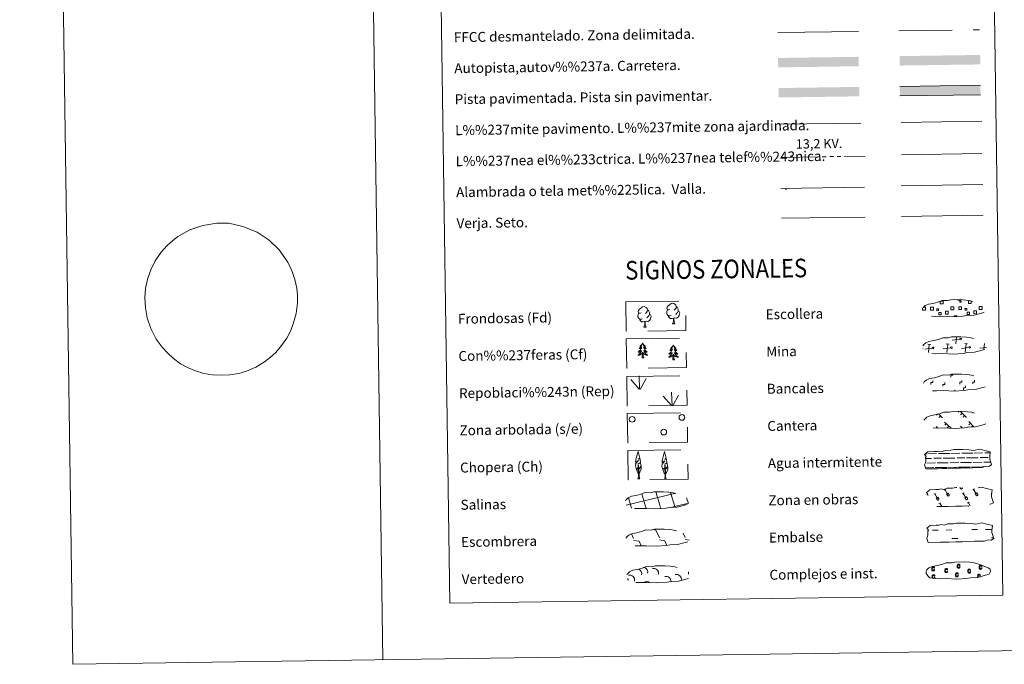
# Model space of a CAD drawing. Extents: x 595773 to 600270, y 775187 to 778221.
# Drawn here: x 595773 to 596566, y 775187 to 775707 of the extents above; entities that cross this region are included whole.
import ezdxf
from ezdxf.enums import TextEntityAlignment as Align

# ---------------------------------------------------------------- set-up
doc = ezdxf.new("R2010")
doc.units = 0
doc.header["$MEASUREMENT"] = 0
for name, pattern in [('5elect', [127.5, 75, -7.5, 7.5, -7.5, 7.5, -7.5, 7.5, -7.5]), ('DGN Style 2', [42.83487, 25.700922, -17.133948]), ('DGN Style 3', [59.968818, 42.83487, -17.133948])]:
    doc.linetypes.add(name, pattern=pattern)
doc.layers.add('Nivel 63', color=7, linetype='Continuous')
doc.styles.add('Style-arialni', font='arialni.shx', dxfattribs={"bigfont": 'arialnibig.shx'})
doc.styles.add('Style-font002', font='font002.shx')
doc.styles.add('Style-font010', font='font010.shx')
doc.linetypes.add('5ffccab', pattern='A,22.25,[4,dgnlstyle.shx,S=0.12,R=0,X=0,Y=0],2.5,[4,dgnlstyle.shx,S=0.12,R=0,X=0,Y=0],22.25,-3', length=50)

msp = doc.modelspace()

# ---------------------------------------------------------------- linework, layer by layer
at = {"layer": 'Nivel 63', "color": 7, "linetype": '5ffccab', "lineweight": 0, "ltscale": 0.3}
msp.add_line((596383.574, 775696.592), (596448.651, 775697.531), dxfattribs=at)
at = {"layer": 'Nivel 63', "color": 1, "linetype": 'Continuous', "lineweight": 0}
msp.add_line((596385.328, 775622.633), (596450.464, 775623.572), dxfattribs=at)
at = {"layer": 'Nivel 63', "color": 92, "linetype": 'Continuous', "lineweight": 0}
for p, q in [((596483.019, 775624.2), (596548.011, 775625.137)), ((596271.831, 775409.136), (596265.074, 775416.791)), ((596272.257, 775409.095), (596271.906, 775419.892)), ((596272.719, 775408.928), (596277.464, 775417.692)), ((596297.977, 775395.824), (596291.221, 775403.476)), ((596298.404, 775395.779), (596298.053, 775406.576)), ((596298.866, 775395.616), (596303.611, 775404.377))]:
    msp.add_line(p, q, dxfattribs=at)
at = {"layer": 'Nivel 63', "color": 19, "linetype": 'Continuous', "lineweight": 0, "ltscale": 2}
msp.add_line((596483.395, 775598.14), (596547.984, 775599.071), dxfattribs=at)
at = {"layer": 'Nivel 63', "color": 19, "linetype": 'Continuous', "lineweight": 0}
for p, q in [((596530.235, 775449.465), (596524.14, 775448.678)), ((596527.175, 775445.731), (596527.721, 775451.197)), ((596500.68, 775442.154), (596500.564, 775442.142)), ((596508.093, 775442.261), (596501.999, 775441.477)), ((596506.843, 775445.183), (596504.578, 775445.405)), ((596505.035, 775438.526), (596505.71, 775445.294)), ((596522.92, 775442.475), (596516.828, 775441.688)), ((596521.669, 775445.397), (596519.407, 775445.619)), ((596519.863, 775438.74), (596520.538, 775445.507)), ((596537.749, 775442.689), (596531.654, 775441.903)), ((596536.498, 775445.61), (596534.233, 775445.833)), ((596534.69, 775438.953), (596535.365, 775445.722)), ((596551.913, 775442.817), (596546.481, 775442.116)), ((596549.686, 775440.863), (596550.192, 775445.936)), ((596529.792, 775391.306), (596528.943, 775390.433)), ((596530.569, 775391.317), (596535.666, 775386.37)), ((596512.31, 775388.964), (596511.56, 775388.195)), ((596513.055, 775389.205), (596516.266, 775386.089)), ((596514.809, 775387.503), (596513.575, 775386.235)), ((596532.193, 775389.743), (596530.959, 775388.473)), ((596534.21, 775387.782), (596532.978, 775386.514)), ((596540.728, 775390.178), (596540.507, 775389.95)), ((596511.375, 775378.958), (596512.398, 775377.968)), ((596518.092, 775382.611), (596523.269, 775377.581)), ((596519.466, 775381.277), (596518.234, 775380.008)), ((596521.486, 775379.316), (596520.253, 775378.047)), ((596530.776, 775379.24), (596532.244, 775377.814)), ((596532.152, 775377.905), (596532.044, 775377.794)), ((596537.033, 775378.833), (596536.634, 775378.422)), ((596537.492, 775382.891), (596541.658, 775378.844)), ((596538.87, 775381.558), (596537.635, 775380.286)), ((596540.883, 775379.597), (596540.046, 775378.735)), ((596282.875, 775295.879), (596285.335, 775295.527)), ((596262.015, 775290.237), (596262.217, 775289.778)), ((596265.734, 775292.456), (596267.318, 775288.817)), ((596285.335, 775295.527), (596288.121, 775289.117)), ((596307.418, 775292.884), (596308.926, 775289.417)), ((596267.34, 775287.174), (596271.812, 775286.534)), ((596271.812, 775286.534), (596273.394, 775282.9)), ((596272.643, 775282.941), (596272.667, 775282.889)), ((596288.144, 775287.475), (596292.616, 775286.835)), ((596292.616, 775286.835), (596294.273, 775283.019)), ((596308.947, 775287.775), (596312.33, 775287.291))]:
    msp.add_line(p, q, dxfattribs=at)
at = {"layer": 'Nivel 63', "color": 142, "linetype": 'Continuous', "lineweight": 0}
for p, q in [((596502.729, 775353.239), (596507.496, 775353.307)), ((596502.829, 775356.99), (596503.611, 775357.002)), ((596504.436, 775357.013), (596511.468, 775357.114)), ((596509.322, 775353.333), (596515.659, 775353.424)), ((596513.076, 775357.139), (596517.669, 775357.206)), ((596516.885, 775353.442), (596517.723, 775353.454)), ((596517.669, 775357.206), (596522.359, 775357.271)), ((596517.723, 775353.454), (596526.243, 775353.577)), ((596523.184, 775357.283), (596530.215, 775357.384)), ((596528.07, 775353.603), (596534.409, 775353.695)), ((596531.823, 775357.408), (596536.418, 775357.474)), ((596535.634, 775353.713), (596536.472, 775353.724)), ((596536.418, 775357.474), (596541.106, 775357.541)), ((596536.472, 775353.724), (596544.992, 775353.846)), ((596541.933, 775357.554), (596548.963, 775357.655)), ((596546.819, 775353.873), (596553.158, 775353.967)), ((596550.571, 775357.679), (596554.804, 775357.739)), ((596554.382, 775353.982), (596554.42, 775353.983)), ((596502.719, 775345.737), (596508.429, 775345.82)), ((596502.963, 775345.741), (596509.482, 775345.835)), ((596503.687, 775349.501), (596510.779, 775349.604)), ((596510.464, 775345.849), (596513.7, 775345.895)), ((596511.369, 775345.864), (596517.833, 775345.955)), ((596512.058, 775349.622), (596517.779, 775349.705)), ((596514.817, 775345.913), (596517.833, 775345.955)), ((596517.779, 775349.705), (596520.889, 775349.75)), ((596517.833, 775345.955), (596519.741, 775345.982)), ((596517.833, 775345.955), (596518.688, 775345.968)), ((596520.549, 775345.994), (596527.179, 775346.089)), ((596521.71, 775346.012), (596528.23, 775346.105)), ((596522.435, 775349.771), (596529.527, 775349.874)), ((596529.212, 775346.118), (596532.449, 775346.166)), ((596530.117, 775346.133), (596536.581, 775346.224)), ((596530.806, 775349.894), (596536.526, 775349.976)), ((596533.565, 775346.183), (596536.581, 775346.224)), ((596536.526, 775349.976), (596539.637, 775350.02)), ((596536.581, 775346.224), (596538.489, 775346.254)), ((596536.581, 775346.224), (596537.436, 775346.237)), ((596539.299, 775346.265), (596545.926, 775346.36)), ((596540.459, 775346.282), (596546.978, 775346.377)), ((596541.183, 775350.042), (596548.275, 775350.144)), ((596547.96, 775346.389), (596549.806, 775346.417)), ((596548.865, 775346.404), (596549.806, 775346.417)), ((596549.554, 775350.162), (596555.244, 775350.246)), ((596261.506, 775315.686), (596300.355, 775324.914)), ((596265.431, 775314.009), (596263.139, 775321.697)), ((596277.029, 775314.489), (596273.982, 775324.701)), ((596288.721, 775314.657), (596285.259, 775326.253)), ((596300.505, 775314.515), (596297.148, 775325.763)), ((596300.357, 775324.833), (596300.955, 775324.974)), ((596311.556, 775316.821), (596310.132, 775321.591)), ((596265.672, 775313.201), (596265.431, 775314.009)), ((596277.504, 775312.9), (596277.122, 775314.178)), ((596289.333, 775312.597), (596288.812, 775314.346)), ((596295.84, 775313.407), (596300.505, 775314.515)), ((596300.505, 775314.515), (596311.697, 775317.174)), ((596300.71, 775313.825), (596300.505, 775314.515))]:
    msp.add_line(p, q, dxfattribs=at)
at = {"layer": 'Nivel 63', "color": 32, "linetype": 'Continuous', "lineweight": 0}
for p, q in [((596517.826, 775327.632), (596519.034, 775328.351)), ((596518.431, 775327.991), (596520.696, 775324.195)), ((596530.358, 775329.857), (596530.903, 775328.941)), ((596531.276, 775329.87), (596531.284, 775329.857)), ((596532.246, 775329.884), (596532.313, 775329.77)), ((596540.873, 775327.964), (596542.081, 775328.684)), ((596541.478, 775328.323), (596543.743, 775324.527)), ((596509.466, 775324.351), (596510.672, 775325.072)), ((596510.069, 775324.712), (596512.334, 775320.914)), ((596511.285, 775321.123), (596512.689, 775321.959)), ((596511.285, 775321.123), (596511.953, 775320)), ((596512.689, 775321.959), (596513.363, 775320.827)), ((596519.645, 775324.402), (596521.049, 775325.238)), ((596519.645, 775324.402), (596520.315, 775323.279)), ((596521.049, 775325.238), (596521.726, 775324.108)), ((596532.512, 775324.683), (596533.718, 775325.405)), ((596533.115, 775325.044), (596535.38, 775321.246)), ((596534.331, 775321.455), (596535.735, 775322.291)), ((596534.331, 775321.455), (596534.999, 775320.333)), ((596535.735, 775322.291), (596536.41, 775321.159)), ((596542.692, 775324.734), (596544.096, 775325.57)), ((596542.692, 775324.734), (596543.362, 775323.611)), ((596544.096, 775325.57), (596544.772, 775324.44)), ((596555.559, 775325.015), (596556.003, 775325.281)), ((596513.532, 775316.797), (596514.74, 775317.516)), ((596514.137, 775317.156), (596515.758, 775314.439)), ((596536.579, 775317.129), (596537.787, 775317.849)), ((596537.184, 775317.488), (596538.719, 775314.916))]:
    msp.add_line(p, q, dxfattribs=at)
at = {"layer": 'Nivel 63', "color": 5, "linetype": 'Continuous', "lineweight": 0}
for p, q in [((596540.003, 775295.817), (596544.691, 775295.882)), ((596550.936, 775295.973), (596555.623, 775296.04)), ((596508.288, 775295.357), (596512.975, 775295.426)), ((596519.221, 775295.516), (596523.908, 775295.583)), ((596524.007, 775288.744), (596528.693, 775288.812)), ((596555.723, 775289.202), (596557.582, 775289.227))]:
    msp.add_line(p, q, dxfattribs=at)
at = {"layer": 'Nivel 63', "color": 7, "linetype": 'Continuous', "lineweight": 0, "flags": 128}
for points in [[(596022.504, 778160.535), (596065.32, 775190.844)], [(595900.134, 775532.217), (595909.573, 775537.598), (595920.053, 775541.039), (595931.307, 775542.845), (595941.081, 775542.987), (595952.4, 775540.331), (595964.001, 775535.563), (595973.619, 775529.121), (595981.754, 775521.481), (595988.666, 775511.475), (595992.22, 775503.889), (595994.445, 775497.459), (595995.92, 775490.661), (595996.379, 775484.913), (595996.47, 775478.686), (595995.342, 775469.972), (595993.317, 775462.542), (595990.784, 775455.806), (595987.856, 775450.24), (595983.557, 775444.187), (595978.894, 775438.651), (595974.816, 775434.831), (595969.855, 775430.997), (595962.77, 775426.901), (595955.296, 775423.617), (595949.055, 775421.763), (595941.928, 775420.603), (595935.038, 775420.387), (595927.909, 775420.542), (595920.998, 775421.737), (595914.2, 775423.871), (595907.894, 775426.602), (595902.21, 775429.577), (595896.544, 775433.701), (595891.843, 775438.101), (595887.389, 775442.855), (595882.655, 775449.487), (595878.144, 775458.121), (595875.389, 775466.545), (595873.897, 775474.632), (595873.399, 775482.854), (595874.04, 775490.621), (595875.929, 775498.586), (595878.211, 775505.438), (595881.743, 775512.541), (595886.656, 775519.545), (595891.34, 775525.02)], [(596507.033, 775412.854), (596507.012, 775414.354), (596508.511, 775414.376), (596508.49, 775415.874)], [(596523.189, 775418.749), (596523.169, 775420.248), (596524.668, 775420.273), (596524.655, 775421.13)], [(596530.429, 775413.191), (596530.408, 775414.692), (596531.908, 775414.713), (596531.886, 775416.213)], [(596540.708, 775413.34), (596540.688, 775414.84), (596542.189, 775414.861), (596542.164, 775416.362)], [(596516.747, 775411.388), (596516.725, 775412.887), (596518.224, 775412.908), (596518.205, 775414.409)], [(596526.355, 775407.378), (596526.339, 775408.501)], [(596533.35, 775408.68), (596533.328, 775410.18), (596534.829, 775410.201), (596534.806, 775411.701)]]:
    msp.add_lwpolyline(points, dxfattribs=at)
at = {"layer": 'Nivel 63', "color": 19, "linetype": 'DGN Style 3', "lineweight": 0, "flags": 128}
for points in [[(596481.188, 775697.999), (596546.265, 775698.937)], [(596507.439, 775467.823), (596510.636, 775467.651), (596516.321, 775467.878), (596524.506, 775467.412), (596532.835, 775467.97), (596535.866, 775468.525), (596541.782, 775468.829), (596547.914, 775470.451), (596550.938, 775471.446), (596551.922, 775473.432), (596551.74, 775475.33), (596550.009, 775476.4), (596544.052, 775478.945), (596538.812, 775480.404), (596535.219, 775480.936), (596530.774, 775481.311), (596523.139, 775481.2), (596520.423, 775480.504), (596516.139, 775480.587), (596512.652, 775479.223), (596508.924, 775478.291), (596505.038, 775477.652), (596502.407, 775476.445), (596500.716, 775474.887), (596500.713, 775474.958), (596500.106, 775473.929), (596500.058, 775471.88), (596501.41, 775469.929), (596503.147, 775468.345), (596507.439, 775467.823)], [(596507.872, 775437.827), (596511.068, 775437.653), (596516.753, 775437.88), (596524.939, 775437.415), (596533.268, 775437.972), (596536.298, 775438.527), (596542.215, 775438.834), (596548.348, 775440.455), (596551.37, 775441.448), (596552.356, 775443.437), (596552.171, 775445.332), (596550.443, 775446.402), (596544.485, 775448.947), (596539.243, 775450.406), (596535.651, 775450.94), (596531.206, 775451.314), (596523.572, 775451.203), (596520.857, 775450.507), (596516.57, 775450.59), (596513.084, 775449.225), (596509.356, 775448.294), (596505.471, 775447.654), (596502.838, 775446.447), (596501.147, 775444.888), (596501.147, 775444.961), (596500.538, 775443.932), (596500.491, 775441.884), (596501.842, 775439.932), (596503.579, 775438.348), (596507.872, 775437.827)], [(596508.305, 775407.829), (596511.5, 775407.656), (596517.185, 775407.884), (596525.371, 775407.418), (596533.701, 775407.977), (596536.731, 775408.531), (596542.647, 775408.836), (596548.778, 775410.459), (596551.804, 775411.452), (596552.788, 775413.439), (596552.604, 775415.336), (596550.874, 775416.406), (596544.918, 775418.952), (596539.675, 775420.408), (596536.085, 775420.942), (596531.638, 775421.318), (596524.007, 775421.208), (596521.289, 775420.509), (596517.001, 775420.595), (596513.517, 775419.23), (596509.79, 775418.299), (596505.903, 775417.657), (596503.271, 775416.452), (596501.579, 775414.893), (596501.578, 775414.965), (596500.971, 775413.933), (596500.923, 775411.888), (596502.277, 775409.934), (596504.012, 775408.352), (596508.305, 775407.829)], [(596508.737, 775377.832), (596511.936, 775377.657), (596517.619, 775377.886), (596525.807, 775377.421), (596534.133, 775377.978), (596537.164, 775378.535), (596543.081, 775378.837), (596549.212, 775380.46), (596552.237, 775381.453), (596553.22, 775383.442), (596553.037, 775385.337), (596551.309, 775386.408), (596545.349, 775388.955), (596540.109, 775390.413), (596536.518, 775390.944), (596532.071, 775391.319), (596524.439, 775391.209), (596521.721, 775390.514), (596517.435, 775390.598), (596513.948, 775389.23), (596510.224, 775388.301), (596506.337, 775387.661), (596503.705, 775386.452), (596502.014, 775384.894), (596502.012, 775384.968), (596501.405, 775383.936), (596501.355, 775381.89), (596502.708, 775379.937), (596504.445, 775378.355), (596508.737, 775377.832)], [(596268.036, 775312.921), (596271.233, 775312.747), (596276.917, 775312.975), (596285.104, 775312.509), (596293.432, 775313.067), (596296.463, 775313.622), (596302.381, 775313.927), (596308.512, 775315.549), (596311.536, 775316.543), (596312.518, 775318.531), (596312.335, 775320.428), (596310.606, 775321.497), (596304.649, 775324.042), (596299.408, 775325.501), (596295.816, 775326.034), (596291.373, 775326.408), (596283.736, 775326.298), (596281.02, 775325.601), (596276.734, 775325.686), (596273.248, 775324.32), (596269.52, 775323.389), (596265.636, 775322.749), (596263.007, 775321.541), (596261.313, 775319.984), (596261.312, 775320.057), (596260.703, 775319.026), (596260.655, 775316.979), (596262.006, 775315.026), (596263.743, 775313.443), (596268.036, 775312.921)], [(596268.547, 775282.84), (596271.743, 775282.666), (596277.428, 775282.893), (596285.617, 775282.428), (596293.945, 775282.986), (596296.973, 775283.542), (596302.891, 775283.845), (596309.022, 775285.468), (596312.049, 775286.46), (596313.03, 775288.449), (596312.847, 775290.345), (596311.118, 775291.417), (596305.161, 775293.961), (596299.921, 775295.419), (596296.328, 775295.952), (596291.881, 775296.328), (596284.25, 775296.217), (596281.532, 775295.522), (596277.245, 775295.604), (596273.758, 775294.237), (596270.032, 775293.309), (596266.146, 775292.668), (596263.515, 775291.46), (596261.824, 775289.902), (596261.822, 775289.976), (596261.214, 775288.944), (596261.166, 775286.898), (596262.519, 775284.944), (596264.255, 775283.361), (596268.547, 775282.84)], [(596269.123, 775253.253), (596272.321, 775253.081), (596278.005, 775253.309), (596286.191, 775252.843), (596294.52, 775253.4), (596297.55, 775253.957), (596303.467, 775254.26), (596309.599, 775255.884), (596312.624, 775256.878), (596313.605, 775258.863), (596313.422, 775260.762), (596311.694, 775261.831), (596305.735, 775264.376), (596300.495, 775265.835), (596296.907, 775266.368), (596292.458, 775266.741), (596284.826, 775266.632), (596282.108, 775265.934), (596277.821, 775266.019), (596274.334, 775264.655), (596270.61, 775263.724), (596266.723, 775263.083), (596264.092, 775261.876), (596262.399, 775260.318), (596262.398, 775260.39), (596261.79, 775259.358), (596261.74, 775257.312), (596263.095, 775255.36), (596264.831, 775253.776), (596269.123, 775253.253)]]:
    msp.add_lwpolyline(points, dxfattribs=at)
at = {"layer": 'Nivel 63', "color": 19, "linetype": 'Continuous', "lineweight": 0, "flags": 128}
for points in [[(596546.908, 775654.129), (596481.916, 775653.193)], [(596482.026, 775645.578), (596547.019, 775646.515)], [(596483.024, 775573.132), (596548.848, 775574.082)], [(595891.34, 775525.02), (595895.798, 775528.728), (595900.134, 775532.217)], [(596514.702, 775480.058), (596516.789, 775480.086), (596516.821, 775477.823), (596514.557, 775477.79), (596514.527, 775479.995)], [(596530.686, 775481.217), (596530.693, 775480.791), (596528.608, 775480.762), (596528.601, 775481.234)], [(596539.569, 775480.125), (596539.597, 775478.151), (596537.335, 775478.119), (596537.305, 775480.381), (596538.375, 775480.397)], [(596501.59, 775472.76), (596500.284, 775472.742), (596500.264, 775474.048)], [(596500.875, 775475.167), (596501.554, 775475.178)], [(596501.554, 775475.178), (596502.666, 775475.193), (596502.701, 775472.775), (596501.59, 775472.76)], [(596524.368, 775473.089), (596523.061, 775473.069), (596523.026, 775475.486), (596524.333, 775475.504)], [(596524.333, 775475.504), (596525.443, 775475.521), (596525.478, 775473.104), (596524.368, 775473.089)], [(596547.143, 775473.418), (596545.838, 775473.399), (596545.803, 775475.813), (596547.108, 775475.834)], [(596547.108, 775475.834), (596548.219, 775475.851), (596548.254, 775473.433), (596547.143, 775473.418)], [(596525.729, 775467.412), (596525.718, 775468.15), (596527.95, 775468.183), (596527.961, 775467.44)]]:
    msp.add_lwpolyline(points, dxfattribs=at)
at = {"layer": 'Nivel 63', "color": 6, "linetype": '5elect', "lineweight": 0, "ltscale": 0.4, "flags": 128}
msp.add_lwpolyline([(596386.503, 775595.995), (596453.918, 775596.968)], dxfattribs=at)
at = {"layer": 'Nivel 63', "color": 19, "linetype": 'Continuous', "lineweight": 0}
for points in [[(596386.133, 775570.953), (596453.548, 775571.925)], [(596386.48, 775546.849), (596453.895, 775547.82)]]:
    msp.add_lwpolyline(points, dxfattribs=at)
at = {"layer": 'Nivel 63', "color": 92, "linetype": 'Continuous', "lineweight": 0, "flags": 128}
for points in [[(596483.382, 775548.405), (596549.205, 775549.353)], [(596296.525, 775473.402), (596295.662, 775472.954), (596294.79, 775473.032), (596294.349, 775473.634), (596294.249, 775474.327), (596294.496, 775475.185), (596295.271, 775476.172), (596296.299, 775477.057), (596297.76, 775478.037), (596298.98, 775478.318), (596299.677, 775478.237), (596300.552, 775477.734), (596301.437, 775476.786), (596301.716, 775475.74), (596301.555, 775474.343), (596300.869, 775473.465), (596300.191, 775472.757)], [(596273.376, 775470.712), (596272.513, 775470.266), (596271.642, 775470.342), (596271.201, 775470.942), (596271.099, 775471.641), (596271.352, 775472.494), (596272.122, 775473.482), (596273.15, 775474.367), (596274.614, 775475.346), (596275.831, 775475.628), (596276.529, 775475.548), (596277.406, 775475.044), (596278.289, 775474.098), (596278.568, 775473.05), (596278.407, 775471.653), (596277.72, 775470.775), (596277.042, 775470.066)], [(596278.568, 775473.05), (596279.353, 775472.546), (596279.885, 775471.505), (596280.155, 775470.982), (596280.168, 775470.029), (596280.179, 775469.333), (596279.587, 775468.193), (596278.91, 775467.395), (596278.132, 775466.695)], [(596297.556, 775468.363), (596296.864, 775468.091), (596295.904, 775468.178), (596295.119, 775468.51), (596294.411, 775469.197), (596294.046, 775470.15), (596294.037, 775470.84), (596294.11, 775471.799), (596294.793, 775472.942)], [(596303.327, 775472.024), (596304.079, 775471.624), (596304.659, 775470.626), (596304.497, 775469.432), (596304.167, 775468.376), (596303.225, 775467.148), (596301.933, 775466.343), (596300.536, 775466.497), (596299.833, 775466.272)], [(596301.716, 775475.74), (596302.502, 775475.235), (596303.035, 775474.191), (596303.303, 775473.673), (596303.317, 775472.721), (596303.327, 775472.024), (596302.735, 775470.881), (596302.06, 775470.086), (596301.282, 775469.386)], [(596274.407, 775465.675), (596273.714, 775465.401), (596272.755, 775465.487), (596271.969, 775465.82), (596271.263, 775466.507), (596270.896, 775467.461), (596270.886, 775468.15), (596270.962, 775469.112), (596271.644, 775470.252)], [(596276.504, 775463.582), (596275.047, 775463.419), (596273.66, 775463.4), (596272.954, 775464.094), (596272.416, 775464.868), (596272.411, 775465.384)], [(596275.674, 775459.164), (596276.361, 775461.077), (596276.504, 775463.582), (596276.686, 775463.584), (596276.757, 775462.624), (596276.829, 775461.501), (596276.959, 775460.495), (596277.159, 775459.842), (596277.52, 775459.191)], [(596280.179, 775469.333), (596280.93, 775468.934), (596281.511, 775467.933), (596281.348, 775466.743), (596281.018, 775465.688), (596280.076, 775464.46), (596278.784, 775463.652), (596277.389, 775463.804), (596276.686, 775463.584)], [(596299.651, 775466.269), (596298.194, 775466.11), (596296.81, 775466.089), (596296.103, 775466.785), (596295.566, 775467.555), (596295.56, 775468.072)], [(596298.823, 775461.854), (596299.509, 775463.766), (596299.651, 775466.269), (596299.833, 775466.272), (596299.905, 775465.315), (596299.98, 775464.193), (596300.109, 775463.185), (596300.304, 775462.531), (596300.668, 775461.881)], [(596275.674, 775459.164), (596277.52, 775459.191)], [(596298.823, 775461.854), (596300.668, 775461.881)], [(596274.612, 775446.185), (596274.505, 775445.965), (596274.354, 775445.688), (596274.189, 775445.419), (596274.011, 775445.16), (596273.821, 775444.909), (596273.616, 775444.668), (596273.4, 775444.439), (596273.174, 775444.219), (596272.937, 775444.013), (596272.688, 775443.818), (596272.432, 775443.637), (596272.63, 775443.663), (596272.833, 775443.704), (596273.031, 775443.761), (596273.224, 775443.833), (596273.412, 775443.921), (596273.592, 775444.023), (596273.765, 775444.137), (596273.966, 775444.331), (596273.927, 775444.265), (596273.701, 775443.917), (596273.464, 775443.578), (596273.213, 775443.248), (596272.948, 775442.928), (596272.673, 775442.619), (596272.385, 775442.321), (596272.086, 775442.034), (596271.777, 775441.758), (596271.901, 775441.783), (596272.148, 775441.844), (596272.387, 775441.922), (596272.622, 775442.012), (596272.852, 775442.119), (596273.073, 775442.24), (596273.286, 775442.374), (596273.491, 775442.522), (596273.687, 775442.682), (596273.87, 775442.854), (596273.786, 775442.631), (596273.635, 775442.268), (596273.47, 775441.912), (596273.29, 775441.562), (596273.095, 775441.219), (596272.888, 775440.885), (596272.666, 775440.56), (596272.43, 775440.244), (596272.184, 775439.938), (596271.923, 775439.642), (596271.652, 775439.357), (596271.369, 775439.083), (596271.077, 775438.821), (596271.272, 775438.849), (596271.539, 775438.899), (596271.8, 775438.966), (596272.06, 775439.049), (596272.312, 775439.147), (596272.558, 775439.258), (596272.799, 775439.385), (596273.029, 775439.526), (596273.252, 775439.679), (596273.466, 775439.847), (596273.669, 775440.025), (596273.861, 775440.216), (596273.725, 775439.887), (596273.575, 775439.565), (596273.41, 775439.247), (596273.233, 775438.94), (596273.04, 775438.64), (596272.833, 775438.349), (596272.614, 775438.068), (596272.383, 775437.796), (596272.143, 775437.535), (596271.886, 775437.286), (596271.622, 775437.048), (596271.346, 775436.822), (596271.059, 775436.609), (596270.772, 775436.414), (596271.038, 775436.427), (596271.299, 775436.456), (596271.561, 775436.5), (596271.819, 775436.561), (596272.075, 775436.637), (596272.321, 775436.727), (596272.564, 775436.834), (596272.8, 775436.953), (596273.03, 775437.087), (596273.249, 775437.236), (596273.459, 775437.397), (596273.66, 775437.57), (596274.496, 775438.381)], [(596274.612, 775446.185), (596274.727, 775445.968), (596274.884, 775445.695), (596275.056, 775445.432), (596275.243, 775445.177), (596275.44, 775444.932), (596275.65, 775444.697), (596275.872, 775444.474), (596276.106, 775444.262), (596276.348, 775444.062), (596276.603, 775443.875), (596276.865, 775443.701), (596276.666, 775443.721), (596276.463, 775443.756), (596276.262, 775443.808), (596276.067, 775443.874), (596275.876, 775443.956), (596275.695, 775444.053), (596275.52, 775444.162), (596275.31, 775444.35), (596275.353, 775444.286), (596275.589, 775443.944), (596275.835, 775443.612), (596276.095, 775443.29), (596276.369, 775442.977), (596276.652, 775442.676), (596276.948, 775442.387), (596277.255, 775442.108), (596277.573, 775441.842), (596277.448, 775441.863), (596277.201, 775441.917), (596276.959, 775441.987), (596276.722, 775442.071), (596276.488, 775442.171), (596276.264, 775442.286), (596276.047, 775442.414), (596275.837, 775442.556), (596275.64, 775442.71), (596275.45, 775442.877), (596275.54, 775442.656), (596275.701, 775442.298), (596275.877, 775441.946), (596276.067, 775441.602), (596276.271, 775441.265), (596276.488, 775440.937), (596276.721, 775440.618), (596276.964, 775440.31), (596277.219, 775440.01), (596277.488, 775439.722), (596277.766, 775439.445), (596278.057, 775439.179), (596278.358, 775438.926), (596278.161, 775438.948), (596277.893, 775438.991), (596277.63, 775439.05), (596277.369, 775439.125), (596277.114, 775439.216), (596276.864, 775439.32), (596276.622, 775439.44), (596276.386, 775439.574), (596276.159, 775439.721), (596275.939, 775439.882), (596275.731, 775440.055), (596275.535, 775440.239), (596275.679, 775439.915), (596275.838, 775439.596), (596276.013, 775439.285), (596276.199, 775438.983), (596276.401, 775438.688), (596276.616, 775438.404), (596276.842, 775438.129), (596277.082, 775437.864), (596277.33, 775437.61), (596277.592, 775437.368), (596277.865, 775437.138), (596278.146, 775436.92), (596278.438, 775436.716), (596278.731, 775436.529), (596278.466, 775436.534), (596278.204, 775436.555), (596277.94, 775436.592), (596277.68, 775436.646), (596277.424, 775436.714), (596277.174, 775436.797), (596276.927, 775436.897), (596276.688, 775437.009), (596276.456, 775437.137), (596276.233, 775437.279), (596276.018, 775437.434), (596275.812, 775437.601), (596275.144, 775438.211)], [(596275.634, 775434.348), (596275.183, 775435.782), (596275.079, 775436.684), (596275.02, 775437.632), (596274.902, 775438.795)], [(596299.337, 775444.591), (596299.229, 775444.37), (596299.078, 775444.093), (596298.914, 775443.824), (596298.736, 775443.565), (596298.545, 775443.314), (596298.341, 775443.073), (596298.125, 775442.844), (596297.898, 775442.625), (596297.661, 775442.418), (596297.413, 775442.224), (596297.157, 775442.042), (596297.354, 775442.068), (596297.557, 775442.109), (596297.755, 775442.167), (596297.949, 775442.238), (596298.137, 775442.326), (596298.317, 775442.428), (596298.489, 775442.542), (596298.691, 775442.736), (596298.652, 775442.671), (596298.426, 775442.322), (596298.188, 775441.983), (596297.938, 775441.653), (596297.673, 775441.333), (596297.397, 775441.024), (596297.109, 775440.726), (596296.811, 775440.439), (596296.501, 775440.164), (596296.626, 775440.188), (596296.871, 775440.25), (596297.111, 775440.326), (596297.348, 775440.418), (596297.576, 775440.524), (596297.799, 775440.645), (596298.011, 775440.779), (596298.217, 775440.927), (596298.411, 775441.087), (596298.595, 775441.26), (596298.511, 775441.036), (596298.359, 775440.673), (596298.193, 775440.317), (596298.014, 775439.967), (596297.819, 775439.624), (596297.612, 775439.291), (596297.391, 775438.965), (596297.154, 775438.65), (596296.909, 775438.343), (596296.648, 775438.047), (596296.377, 775437.762), (596296.094, 775437.488), (596295.801, 775437.226), (596295.996, 775437.254), (596296.264, 775437.305), (596296.525, 775437.371), (596296.784, 775437.454), (596297.036, 775437.552), (596297.283, 775437.663), (596297.524, 775437.79), (596297.754, 775437.931), (596297.977, 775438.084), (596298.19, 775438.251), (596298.394, 775438.43), (596298.586, 775438.621), (596298.451, 775438.292), (596298.299, 775437.969), (596298.135, 775437.653), (596297.956, 775437.345), (596297.765, 775437.045), (596297.558, 775436.754), (596297.339, 775436.473), (596297.108, 775436.202), (596296.866, 775435.94), (596296.611, 775435.691), (596296.346, 775435.454), (596296.071, 775435.228), (596295.784, 775435.014), (596295.496, 775434.819), (596295.762, 775434.832), (596296.025, 775434.861), (596296.285, 775434.906), (596296.543, 775434.966), (596296.798, 775435.042), (596297.046, 775435.133), (596297.288, 775435.239), (596297.525, 775435.359), (596297.755, 775435.493), (596297.974, 775435.641), (596298.183, 775435.802), (596298.385, 775435.975), (596299.221, 775436.786)], [(596299.337, 775444.591), (596299.451, 775444.373), (596299.609, 775444.101), (596299.781, 775443.837), (596299.968, 775443.583), (596300.164, 775443.337), (596300.374, 775443.102), (596300.597, 775442.88), (596300.831, 775442.667), (596301.073, 775442.467), (596301.327, 775442.28), (596301.59, 775442.106), (596301.39, 775442.126), (596301.187, 775442.161), (596300.986, 775442.213), (596300.791, 775442.279), (596300.6, 775442.362), (596300.419, 775442.458), (596300.244, 775442.568), (596300.034, 775442.756), (596300.077, 775442.691), (596300.312, 775442.349), (596300.559, 775442.018), (596300.82, 775441.695), (596301.093, 775441.383), (596301.377, 775441.082), (596301.673, 775440.792), (596301.98, 775440.513), (596302.298, 775440.247), (596302.173, 775440.268), (596301.926, 775440.324), (596301.683, 775440.392), (596301.446, 775440.477), (596301.213, 775440.577), (596300.988, 775440.691), (596300.771, 775440.819), (596300.561, 775440.961), (596300.363, 775441.115), (596300.174, 775441.282), (596300.265, 775441.062), (596300.425, 775440.703), (596300.601, 775440.351), (596300.791, 775440.007), (596300.996, 775439.67), (596301.213, 775439.342), (596301.445, 775439.023), (596301.688, 775438.715), (596301.943, 775438.416), (596302.212, 775438.127), (596302.49, 775437.85), (596302.782, 775437.586), (596303.083, 775437.331), (596302.886, 775437.353), (596302.618, 775437.396), (596302.354, 775437.455), (596302.095, 775437.531), (596301.839, 775437.621), (596301.588, 775437.725), (596301.346, 775437.845), (596301.109, 775437.98), (596300.882, 775438.126), (596300.664, 775438.287), (596300.455, 775438.46), (596300.26, 775438.645), (596300.403, 775438.32), (596300.563, 775438.002), (596300.739, 775437.69), (596300.924, 775437.388), (596301.125, 775437.094), (596301.339, 775436.809), (596301.566, 775436.534), (596301.806, 775436.269), (596302.056, 775436.016), (596302.316, 775435.774), (596302.59, 775435.544), (596302.871, 775435.326), (596303.164, 775435.122), (596303.456, 775434.934), (596303.19, 775434.939), (596302.928, 775434.96), (596302.665, 775434.998), (596302.405, 775435.051), (596302.15, 775435.119), (596301.899, 775435.203), (596301.652, 775435.302), (596301.412, 775435.415), (596301.181, 775435.542), (596300.956, 775435.684), (596300.743, 775435.839), (596300.538, 775436.006), (596299.87, 775436.617)], [(596274.164, 775434.327), (596274.392, 775435.448), (596274.48, 775437.192), (596274.523, 775437.625), (596274.575, 775438.349)], [(596275.634, 775434.348), (596275.46, 775434.277), (596275.438, 775434.516), (596275.251, 775434.291), (596275.127, 775434.493), (596275.008, 775434.383), (596274.738, 775434.325), (596274.929, 775434.721), (596274.549, 775434.335), (596274.362, 775434.279), (596274.319, 775434.44), (596274.164, 775434.327)], [(596298.889, 775432.732), (596299.117, 775433.853), (596299.205, 775435.597), (596299.247, 775436.03), (596299.3, 775436.754)], [(596300.36, 775432.753), (596300.185, 775432.683), (596300.163, 775432.921), (596299.976, 775432.697), (596299.852, 775432.898), (596299.732, 775432.788), (596299.463, 775432.73), (596299.653, 775433.126), (596299.274, 775432.741), (596299.087, 775432.684), (596299.043, 775432.845), (596298.889, 775432.732)], [(596300.36, 775432.753), (596299.908, 775434.187), (596299.804, 775435.089), (596299.744, 775436.038), (596299.626, 775437.2)], [(596271.579, 775340.741), (596270.804, 775341.662), (596269.639, 775344.442), (596270.892, 775345.744), (596269.334, 775345.216), (596268.907, 775347.401), (596269.134, 775348.551), (596269.031, 775348.964), (596271.244, 775351.541), (596268.969, 775350.21), (596269.162, 775351.85), (596269.275, 775352.554), (596271.043, 775358.955), (596272.341, 775353.569), (596271.136, 775352.519), (596272.419, 775353.272), (596272.607, 775352.328), (596272.888, 775349.856), (596270.847, 775348.884), (596272.992, 775349.444), (596273.409, 775347.352), (596273.291, 775347.074), (596271.806, 775344.83), (596273.567, 775346.792), (596273.551, 775344.499), (596272.51, 775342.144), (596271.744, 775340.743)], [(596292.908, 775340.51), (596292.133, 775341.431), (596290.967, 775344.212), (596292.22, 775345.514), (596290.663, 775344.985), (596290.235, 775347.17), (596290.465, 775348.321), (596290.361, 775348.733), (596292.574, 775351.31), (596290.296, 775349.981), (596290.493, 775351.62), (596290.604, 775352.323), (596292.374, 775358.724), (596293.671, 775353.338), (596292.465, 775352.288), (596293.751, 775353.042), (596293.938, 775352.097), (596294.218, 775349.625), (596292.177, 775348.654), (596294.319, 775349.213), (596294.736, 775347.121), (596294.62, 775346.845), (596293.137, 775344.601), (596294.895, 775346.56), (596294.88, 775344.268), (596293.838, 775341.914), (596293.072, 775340.513)], [(596270.818, 775336.701), (596271.445, 775338.451), (596271.15, 775348.111), (596271.442, 775348.07), (596271.81, 775339.866), (596271.875, 775338.838), (596271.994, 775337.918), (596272.176, 775337.321), (596272.507, 775336.726)], [(596292.15, 775336.471), (596292.774, 775338.22), (596292.478, 775347.881), (596292.773, 775347.839), (596293.137, 775339.635), (596293.205, 775338.607), (596293.325, 775337.688), (596293.506, 775337.09), (596293.834, 775336.495)], [(596270.818, 775336.701), (596272.507, 775336.726)], [(596292.15, 775336.471), (596293.834, 775336.495)]]:
    msp.add_lwpolyline(points, dxfattribs=at)
at = {"layer": 'Nivel 63', "color": 142, "linetype": 'Continuous', "lineweight": 13, "flags": 128}
for points in [[(596501.985, 775356.31), (596504.634, 775358.443), (596509.545, 775358.723), (596512.002, 775358.758), (596513.335, 775359.197), (596516.135, 775358.806), (596518.738, 775359.717), (596523.104, 775359.78), (596525.713, 775360.339), (596530.422, 775360.408), (596532.691, 775360.44), (596537.578, 775360.162), (596541.427, 775359.519), (596546.378, 775360.721), (596550.419, 775359.522), (596554.901, 775358.541), (596554.416, 775354.471), (596554.441, 775352.727), (596555.945, 775348.083), (596553.731, 775346.794), (596551.269, 775346.968), (596548.382, 775345.88), (596544.359, 775345.82), (596540.34, 775345.762), (596535.654, 775345.276), (596533.414, 775345.662), (596530.739, 775345.416), (596525.377, 775345.338), (596519.573, 775345.045), (596516.446, 775345.001), (596512.424, 775344.942), (596503.044, 775344.806), (596501.877, 775348.141), (596502.529, 775349.616), (596502.812, 775351.109), (596502.682, 775354.435), (596503.291, 775354.085), (596502.893, 775355.276)], [(596503.78, 775296.97), (596506.431, 775299.103), (596511.342, 775299.382), (596513.799, 775299.419), (596515.133, 775299.856), (596517.931, 775299.466), (596520.537, 775300.378), (596524.899, 775300.44), (596527.511, 775300.999), (596532.221, 775301.067), (596534.488, 775301.099), (596539.375, 775300.821), (596543.223, 775300.177), (596548.175, 775301.38), (596552.215, 775300.184), (596556.697, 775299.198), (596556.21, 775295.131), (596556.234, 775293.388), (596557.741, 775288.74), (596555.527, 775287.452), (596553.066, 775287.628), (596550.177, 775286.537), (596546.157, 775286.479), (596542.136, 775286.421), (596537.452, 775285.936), (596535.212, 775286.322), (596532.533, 775286.073), (596527.175, 775285.996), (596521.368, 775285.705), (596518.244, 775285.659), (596514.223, 775285.601), (596504.839, 775285.466), (596503.677, 775288.799), (596504.324, 775290.274), (596504.609, 775291.77), (596504.479, 775295.095), (596505.087, 775294.742), (596504.688, 775295.935)]]:
    msp.add_lwpolyline(points, close=True, dxfattribs=at)
at = {"layer": 'Nivel 63', "color": 19, "linetype": 'DGN Style 2', "lineweight": 0, "flags": 128}
msp.add_lwpolyline([(596503.413, 775325.78), (596506.062, 775327.913), (596510.974, 775328.194), (596513.429, 775328.228), (596514.764, 775328.667), (596517.563, 775328.277), (596520.167, 775329.187), (596524.532, 775329.251), (596527.143, 775329.81), (596531.853, 775329.878), (596534.121, 775329.909), (596539.006, 775329.632), (596542.855, 775328.99), (596547.809, 775330.19), (596551.846, 775328.992), (596556.33, 775328.011), (596555.843, 775323.942), (596555.868, 775322.199), (596557.374, 775317.552), (596555.159, 775316.267), (596552.698, 775316.439), (596549.809, 775315.349), (596545.789, 775315.292), (596541.771, 775315.233), (596537.084, 775314.746), (596534.843, 775315.133), (596532.166, 775314.885), (596526.808, 775314.807), (596521.001, 775314.514), (596517.875, 775314.47), (596513.855, 775314.41), (596504.472, 775314.277), (596503.307, 775317.611), (596503.957, 775319.086), (596504.241, 775320.578), (596504.11, 775323.907), (596504.717, 775323.553), (596504.321, 775324.748)], close=True, dxfattribs=at)
at = {"layer": 'Nivel 63', "color": 6, "linetype": 'Continuous', "lineweight": 13, "flags": 128}
msp.add_lwpolyline([(596510.507, 775256.354), (596513.706, 775256.182), (596519.389, 775256.41), (596527.577, 775255.944), (596535.904, 775256.502), (596538.937, 775257.057), (596544.853, 775257.362), (596550.983, 775258.985), (596554.007, 775259.978), (596554.992, 775261.965), (596554.81, 775263.861), (596553.079, 775264.932), (596547.122, 775267.477), (596541.88, 775268.936), (596538.287, 775269.468), (596533.843, 775269.843), (596526.208, 775269.732), (596523.492, 775269.035), (596519.207, 775269.12), (596515.721, 775267.755), (596511.992, 775266.824), (596508.108, 775266.183), (596505.476, 775264.976), (596503.786, 775263.419), (596503.783, 775263.492), (596503.176, 775262.46), (596503.128, 775260.414), (596504.478, 775258.459), (596506.216, 775256.877), (596510.507, 775256.354)], dxfattribs=at)
at = {"layer": 'Nivel 63', "color": 33, "linetype": 'Continuous', "lineweight": 0, "flags": 128}
for points in [[(596509.543, 775263.77), (596509.459, 775263.387), (596509.312, 775263.122), (596509.113, 775262.964), (596508.874, 775262.905), (596508.565, 775262.976), (596508.321, 775263.198), (596508.15, 775263.578), (596508.09, 775264.139), (596508.143, 775264.688), (596508.308, 775265.072), (596508.561, 775265.294), (596508.883, 775265.373), (596509.101, 775265.333), (596509.282, 775265.206), (596509.427, 775264.998), (596509.531, 775264.7), (596509.948, 775264.789), (596509.814, 775265.238), (596509.575, 775265.548), (596509.253, 775265.74), (596508.87, 775265.795), (596508.614, 775265.767), (596508.383, 775265.688), (596508.175, 775265.55), (596507.989, 775265.368), (596507.842, 775265.133), (596507.742, 775264.847), (596507.68, 775264.508), (596507.669, 775264.126), (596507.69, 775263.736), (596507.762, 775263.408), (596507.865, 775263.124), (596508.018, 775262.893), (596508.201, 775262.708), (596508.405, 775262.583), (596508.624, 775262.504), (596508.872, 775262.485), (596509.267, 775262.566), (596509.602, 775262.796), (596509.838, 775263.176), (596509.964, 775263.687)], [(596520.081, 775262.438), (596519.996, 775262.053), (596519.848, 775261.789), (596519.648, 775261.629), (596519.409, 775261.573), (596519.102, 775261.643), (596518.857, 775261.865), (596518.686, 775262.245), (596518.624, 775262.807), (596518.678, 775263.354), (596518.845, 775263.74), (596519.097, 775263.962), (596519.417, 775264.041), (596519.639, 775263.999), (596519.818, 775263.875), (596519.965, 775263.666), (596520.065, 775263.366), (596520.485, 775263.456), (596520.35, 775263.904), (596520.114, 775264.216), (596519.79, 775264.406), (596519.406, 775264.46), (596519.15, 775264.434), (596518.92, 775264.356), (596518.711, 775264.22), (596518.526, 775264.035), (596518.38, 775263.8), (596518.28, 775263.514), (596518.217, 775263.176), (596518.205, 775262.793), (596518.228, 775262.403), (596518.299, 775262.074), (596518.402, 775261.791), (596518.554, 775261.56), (596518.738, 775261.375), (596518.941, 775261.251), (596519.16, 775261.171), (596519.409, 775261.153), (596519.804, 775261.233), (596520.137, 775261.463), (596520.372, 775261.842), (596520.5, 775262.354)], [(596530.091, 775266.002), (596530.007, 775265.62), (596529.86, 775265.355), (596529.66, 775265.196), (596529.42, 775265.139), (596529.111, 775265.209), (596528.868, 775265.432), (596528.7, 775265.812), (596528.64, 775266.372), (596528.693, 775266.921), (596528.859, 775267.306), (596529.11, 775267.527), (596529.432, 775267.607), (596529.647, 775267.566), (596529.829, 775267.44), (596529.977, 775267.233), (596530.077, 775266.932), (596530.496, 775267.023), (596530.365, 775267.47), (596530.125, 775267.784), (596529.801, 775267.972), (596529.418, 775268.027), (596529.161, 775268), (596528.933, 775267.922), (596528.722, 775267.786), (596528.539, 775267.601), (596528.392, 775267.367), (596528.291, 775267.08), (596528.228, 775266.741), (596528.22, 775266.359), (596528.239, 775265.97), (596528.312, 775265.642), (596528.414, 775265.358), (596528.569, 775265.126), (596528.75, 775264.944), (596528.953, 775264.817), (596529.174, 775264.738), (596529.419, 775264.719), (596529.816, 775264.8), (596530.15, 775265.031), (596530.386, 775265.407), (596530.512, 775265.919)], [(596538.633, 775262.058), (596538.547, 775261.673), (596538.402, 775261.41), (596538.204, 775261.249), (596537.963, 775261.192), (596537.655, 775261.263), (596537.411, 775261.484), (596537.241, 775261.864), (596537.179, 775262.427), (596537.232, 775262.975), (596537.398, 775263.359), (596537.65, 775263.58), (596537.972, 775263.66), (596538.191, 775263.619), (596538.372, 775263.494), (596538.517, 775263.285), (596538.621, 775262.987), (596539.037, 775263.077), (596538.903, 775263.523), (596538.668, 775263.835), (596538.341, 775264.025), (596537.959, 775264.08), (596537.705, 775264.055), (596537.471, 775263.974), (596537.265, 775263.837), (596537.079, 775263.656), (596536.932, 775263.42), (596536.833, 775263.133), (596536.77, 775262.795), (596536.76, 775262.412), (596536.782, 775262.023), (596536.853, 775261.694), (596536.955, 775261.41), (596537.107, 775261.181), (596537.289, 775260.994), (596537.495, 775260.871), (596537.714, 775260.792), (596537.961, 775260.772), (596538.359, 775260.853), (596538.693, 775261.083), (596538.924, 775261.461), (596539.054, 775261.972)], [(596547.78, 775265.048), (596547.697, 775264.665), (596547.55, 775264.399), (596547.35, 775264.239), (596547.111, 775264.182), (596546.801, 775264.254), (596546.558, 775264.475), (596546.388, 775264.856), (596546.328, 775265.417), (596546.38, 775265.966), (596546.546, 775266.349), (596546.799, 775266.573), (596547.121, 775266.651), (596547.337, 775266.609), (596547.519, 775266.484), (596547.665, 775266.277), (596547.766, 775265.978), (596548.187, 775266.067), (596548.054, 775266.514), (596547.814, 775266.828), (596547.491, 775267.016), (596547.106, 775267.071), (596546.852, 775267.045), (596546.621, 775266.966), (596546.413, 775266.83), (596546.228, 775266.645), (596546.08, 775266.413), (596545.979, 775266.125), (596545.917, 775265.785), (596545.908, 775265.404), (596545.928, 775265.012), (596546.001, 775264.686), (596546.103, 775264.402), (596546.255, 775264.17), (596546.44, 775263.988), (596546.642, 775263.862), (596546.862, 775263.783), (596547.109, 775263.764), (596547.507, 775263.844), (596547.839, 775264.073), (596548.074, 775264.453), (596548.201, 775264.965)], [(596528.741, 775258.962), (596528.656, 775258.579), (596528.509, 775258.314), (596528.309, 775258.154), (596528.07, 775258.097), (596527.762, 775258.168), (596527.519, 775258.39), (596527.348, 775258.771), (596527.288, 775259.332), (596527.34, 775259.882), (596527.507, 775260.265), (596527.758, 775260.486), (596528.079, 775260.567), (596528.298, 775260.525), (596528.479, 775260.398), (596528.627, 775260.191), (596528.726, 775259.892), (596529.146, 775259.981), (596529.012, 775260.429), (596528.774, 775260.741), (596528.45, 775260.931), (596528.066, 775260.986), (596527.811, 775260.959), (596527.581, 775260.881), (596527.373, 775260.742), (596527.187, 775260.56), (596527.041, 775260.326), (596526.939, 775260.039), (596526.877, 775259.7), (596526.868, 775259.318), (596526.889, 775258.928), (596526.96, 775258.599), (596527.063, 775258.316), (596527.216, 775258.085), (596527.398, 775257.9), (596527.602, 775257.775), (596527.822, 775257.698), (596528.069, 775257.677), (596528.465, 775257.758), (596528.798, 775257.988), (596529.033, 775258.368), (596529.161, 775258.878)]]:
    msp.add_lwpolyline(points, close=True, dxfattribs=at)
for points in [[(596509.077, 775256.572), (596508.864, 775256.623), (596508.615, 775256.836), (596508.451, 775257.215), (596508.391, 775257.785), (596508.434, 775258.334), (596508.602, 775258.718), (596508.861, 775258.939), (596509.184, 775259.019), (596509.394, 775258.978), (596509.582, 775258.854), (596509.728, 775258.645), (596509.822, 775258.345), (596510.248, 775258.434), (596510.107, 775258.882), (596509.872, 775259.194), (596509.552, 775259.384), (596509.169, 775259.439), (596508.908, 775259.413), (596508.675, 775259.328), (596508.466, 775259.196), (596508.29, 775259.014), (596508.144, 775258.779), (596508.043, 775258.494), (596507.98, 775258.154), (596507.964, 775257.772), (596507.991, 775257.382), (596508.056, 775257.053), (596508.166, 775256.769), (596508.252, 775256.64)], [(596509.939, 775256.508), (596510.136, 775256.82), (596510.264, 775257.333), (596509.837, 775257.407), (596509.758, 775257.033), (596509.61, 775256.767), (596509.411, 775256.607), (596509.212, 775256.561)], [(596545.294, 775257.469), (596545.176, 775257.745), (596545.114, 775258.315), (596545.159, 775258.863), (596545.325, 775259.249), (596545.584, 775259.469), (596545.907, 775259.549), (596546.116, 775259.508), (596546.306, 775259.381), (596546.451, 775259.174), (596546.544, 775258.876), (596546.973, 775258.964), (596546.832, 775259.413), (596546.593, 775259.723), (596546.277, 775259.916), (596545.892, 775259.97), (596545.631, 775259.942), (596545.398, 775259.856), (596545.192, 775259.725), (596545.015, 775259.543), (596544.866, 775259.308), (596544.766, 775259.023), (596544.703, 775258.683), (596544.687, 775258.302), (596544.713, 775257.911), (596544.781, 775257.583), (596544.862, 775257.371)], [(596546.862, 775257.884), (596546.559, 775257.938), (596546.531, 775257.797)]]:
    msp.add_lwpolyline(points, dxfattribs=at)
at = {"layer": 'Nivel 63', "color": 19, "linetype": 'Continuous', "lineweight": 0}
for centre in [(596530.886, 775449.551), (596508.744, 775442.346), (596523.572, 775442.56), (596538.399, 775442.774)]:
    msp.add_circle(centre, 0.657, dxfattribs=at)
at = {"layer": 'Nivel 63', "color": 92, "linetype": 'Continuous', "lineweight": 0}
for centre in [(596266.207, 775384.764), (596306.308, 775386.345), (596291.688, 775374.481)]:
    msp.add_circle(centre, 2.324, dxfattribs=at)
at = {"layer": 'Nivel 63', "color": 32, "linetype": 'Continuous', "lineweight": 0}
for centre in [(596531.612, 775329.349), (596512.662, 775320.408), (596521.024, 775323.687), (596535.709, 775320.74), (596544.071, 775324.02)]:
    msp.add_arc(centre, 0.817, 209.99438, 30.825233, dxfattribs=at)
at = {"layer": 'Nivel 63', "color": 19, "linetype": 'Continuous', "lineweight": 0, "extrusion": (0, 0, -1)}
for centre, radius, start, end in [((-596274.807, 775261.519), 3.961, 109.289278, 192.555022), ((-596271.295, 775266.12), 5.281, 187.818417, 192.555022), ((-596283.578, 775260.551), 3.961, 75.79297, 192.555022), ((-596258.479, 775252.936), 5.281, 137.141831, 154.393647), ((-596264.184, 775255.164), 3.961, 75.79297, 192.555022), ((-596269.946, 775260.355), 3.961, 116.402047, 192.555022), ((-596293.521, 775254.127), 3.961, 75.79297, 186.398328), ((-596301.891, 775255.707), 3.961, 75.79297, 192.555022), ((-596307.653, 775260.898), 3.961, 167.26245, 192.555022), ((-596277.524, 775250.248), 3.961, 75.79297, 134.872436)]:
    msp.add_arc(centre, radius, start, end, dxfattribs=at)
at = {"layer": 'Nivel 63', "color": 2, "linetype": 'Continuous', "lineweight": 0}
msp.add_point((596390.132, 775570.196), dxfattribs=at)
at = {"layer": 'Nivel 63', "color": 21, "linetype": 'Continuous', "lineweight": 0, "extrusion": (0, 0, -1)}
msp.add_solid([(-596383.826, 775676.145), (-596383.936, 775668.53), (-596448.819, 775677.08), (-596448.929, 775669.468)], dxfattribs=at)
at = {"layer": 'Nivel 63', "color": 21, "linetype": 'Continuous', "lineweight": 0}
msp.add_solid([(596481.793, 775677.626), (596481.902, 775670.012), (596546.786, 775678.564), (596546.896, 775670.949)], dxfattribs=at)
at = {"layer": 'Nivel 63', "color": 7, "linetype": 'Continuous', "lineweight": 0, "extrusion": (0, 0, -1)}
msp.add_solid([(-596481.916, 775653.193), (-596482.026, 775645.578), (-596546.908, 775654.129), (-596547.019, 775646.515)], dxfattribs=at)
at = {"layer": 'Nivel 63', "color": 33, "linetype": 'Continuous', "lineweight": 0}
msp.add_solid([(596384.22, 775651.871), (596384.33, 775644.256), (596449.213, 775652.808), (596449.322, 775645.192)], dxfattribs=at)
at = {"layer": 'Nivel 63', "color": 7, "linetype": 'Continuous', "lineweight": 0}
for points in [[(595815.345, 775187.239), (600269.877, 775251.453), (600227.067, 778221.156), (595772.535, 778156.941)], [(596094.897, 776923.524), (596540.778, 776929.952), (596565.1, 775243.054), (596119.22, 775236.626)]]:
    msp.add_3dface(points, dxfattribs=at)
at = {"layer": 'Nivel 63', "color": 92, "linetype": 'DGN Style 3', "lineweight": 0}
for points in [[(596261.013, 775479.454), (596309.261, 775480.149), (596309.603, 775456.435), (596261.356, 775455.738)], [(596261.445, 775449.609), (596309.693, 775450.306), (596310.035, 775426.591), (596261.786, 775425.895)], [(596261.839, 775419.294), (596310.086, 775419.989), (596310.431, 775396.275), (596262.182, 775395.578)], [(596262.269, 775389.45), (596310.516, 775390.144), (596310.858, 775366.431), (596262.61, 775365.735)], [(596262.698, 775359.606), (596310.947, 775360.301), (596311.288, 775336.587), (596263.042, 775335.891)]]:
    msp.add_3dface(points, dxfattribs=at)
at = {"layer": 'Nivel 63', "color": 19, "linetype": 'Continuous', "lineweight": 0}
for points in [[(596530.367, 775480.281), (596531.383, 775480.296), (596531.398, 775479.283), (596530.382, 775479.268)], [(596506.747, 775475.106), (596508.976, 775475.138), (596509.009, 775472.906), (596506.778, 775472.874)], [(596513.163, 775472.406), (596513.143, 775473.831), (596511.721, 775473.81), (596511.739, 775472.385)], [(596513.45, 775470.808), (596515.243, 775470.832), (596515.268, 775469.039), (596513.475, 775469.013)], [(596518.721, 775471.86), (596520.967, 775471.894), (596521.001, 775469.642), (596518.753, 775469.609)], [(596529.525, 775475.434), (596531.754, 775475.467), (596531.785, 775473.234), (596529.555, 775473.202)], [(596535.938, 775472.734), (596535.918, 775474.159), (596534.495, 775474.138), (596534.514, 775472.714)], [(596536.226, 775471.136), (596538.02, 775471.161), (596538.047, 775469.365), (596536.252, 775469.34)], [(596541.498, 775472.189), (596543.745, 775472.221), (596543.776, 775469.973), (596541.529, 775469.939)]]:
    msp.add_3dface(points, dxfattribs=at)

# ---------------------------------------------------------------- texts
at = {"layer": 'Nivel 63', "color": 7, "linetype": 'Continuous', "lineweight": 0, "style": 'Style-font010'}
for s, p in [('FFCC desmantelado. Zona delimitada.', (596122.475, 775692.828)), ('Autopista,autov%%237a. Carretera.', (596122.834, 775667.83)), ('Pista pavimentada. Pista sin pavimentar.', (596123.197, 775642.833)), ('L%%237mite pavimento. L%%237mite zona ajardinada.', (596123.556, 775617.835)), ('L%%237nea el%%233ctrica. L%%237nea telef%%243nica.', (596123.915, 775592.838)), ('Alambrada o tela met%%225lica.  Valla.', (596124.277, 775567.841)), ('Verja. Seto.', (596124.637, 775542.843)), ('Frondosas (Fd)', (596125.749, 775465.797)), ('Escollera', (596373.852, 775469.374)), ('Con%%237feras (Cf)', (596126.183, 775435.8)), ('Mina', (596374.288, 775439.377)), ('Repoblaci%%243n (Rep)', (596126.614, 775405.803)), ('Bancales', (596374.718, 775409.38)), ('Cantera', (596375.15, 775379.383)), ('Zona arbolada (s/e)', (596127.046, 775375.807)), ('Chopera (Ch)', (596127.481, 775345.809)), ('Agua intermitente', (596375.583, 775349.386)), ('Salinas', (596127.911, 775315.812)), ('Zona en obras', (596376.017, 775319.39)), ('Escombrera', (596128.343, 775285.816)), ('Embalse', (596376.449, 775289.392)), ('Complejos e inst.', (596376.882, 775259.396)), ('Vertedero', (596128.776, 775255.819))]:
    msp.add_text(s, height=7.999, rotation=0.825894, dxfattribs=at).set_placement(p, align=Align.MIDDLE_LEFT)
at = {"layer": 'Nivel 63', "color": 19, "linetype": 'Continuous', "lineweight": 0, "style": 'Style-arialni'}
msp.add_text('13,2 KV.', height=7.5, rotation=0.825894, dxfattribs=at).set_placement((596416.89, 775603.273), align=Align.CENTER)
at = {"layer": 'Nivel 63', "color": 7, "linetype": 'Continuous', "lineweight": 0, "style": 'Style-font002', "width": 0.866666}
msp.add_text('SIGNOS ZONALES', height=14.99991, rotation=0.776003, dxfattribs=at).set_placement((596333.896, 775505.859), align=Align.MIDDLE_CENTER)

doc.saveas('drawing.dxf')
